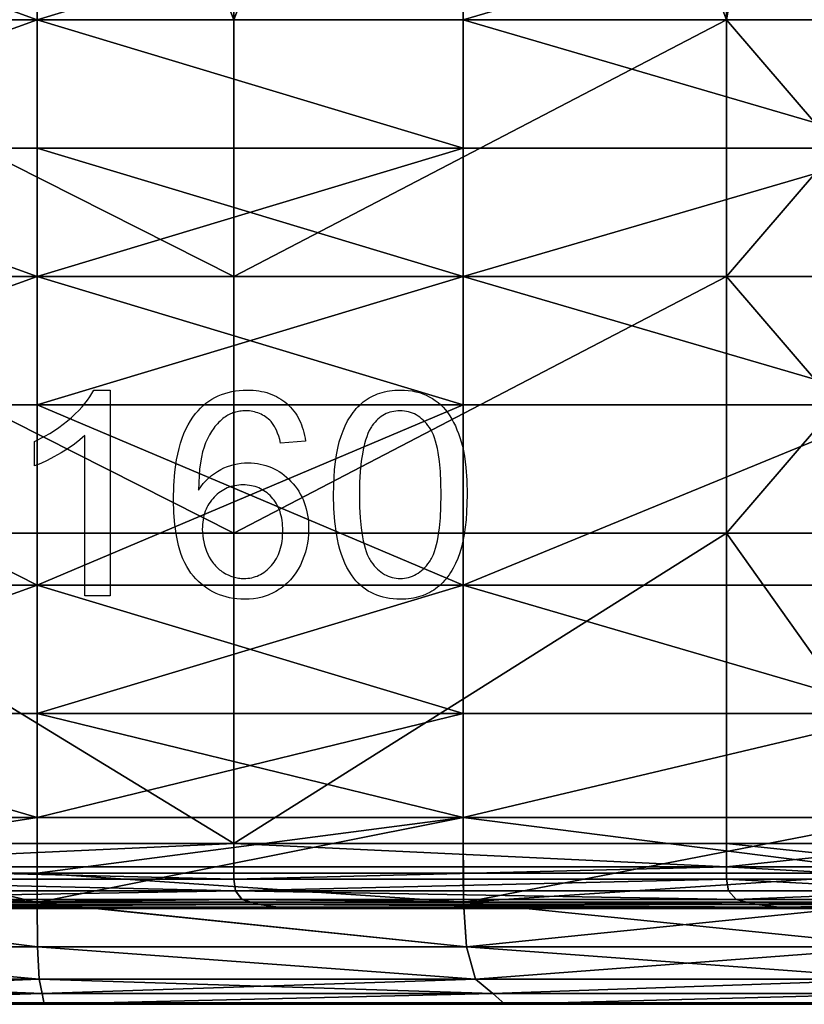
# Model space of a CAD drawing. Units: metres. Extents: x -96.6 to -94.4, y 6.33 to 7.31.
# Drawn here: x -94.84 to -94.64, y 6.33 to 6.58 of the extents above; entities that cross this region are included whole.
import ezdxf

# ---------------------------------------------------------------- set-up
doc = ezdxf.new("R2010")
doc.units = ezdxf.units.M
for name, color, linetype, true_color in [('Mobilier 2D', 7, 'Continuous', 0xb1581b), ('Mobilier 2D texte', 7, 'Continuous', 0xb11b58), ('Mobilier 3D', 7, 'Continuous', 0x876e08)]:
    doc.layers.add(name, color=color, linetype=linetype, true_color=true_color)

# ---------------------------------------------------------------- blocks, each defined once
blk = doc.blocks.new('DoNotDisturb Lit160 Mobilier3D')
at = {"layer": 'Mobilier 3D', "color": 214, "true_color": 0x911cb1}
mesh = blk.add_polyface(dxfattribs=at)
corners = [(-94.60138, 6.57987, 0.02838), (-94.60463, 6.57985, 0.02789), (-94.60463, 6.90469, 0.02789), (-94.60138, 6.90467, 0.02838), (-94.65985, 6.57985, 0.02789), (-94.78323, 6.57985, 0.02789), (-94.78323, 6.90469, 0.02789), (-94.65985, 6.90469, 0.02789), (-95.00947, 6.90469, 0.02789), (-94.91062, 6.90469, 0.02789), (-94.91062, 6.57985, 0.02789), (-94.59994, 6.90461, 0.02985), (-94.60138, 6.91139, 0.02925), (-94.59994, 6.57994, 0.02985), (-94.59994, 6.5157, 0.02985), (-94.60138, 6.51557, 0.02838), (-94.59994, 6.5157, 0.23393), (-94.59994, 6.57994, 0.23393), (-94.60138, 6.57987, 0.2365), (-94.60138, 6.51557, 0.23632), (-94.59994, 6.90461, 0.23393), (-94.60138, 6.90467, 0.23584), (-94.60138, 6.91139, 0.23481), (-94.60463, 6.51553, 0.02789), (-94.65985, 6.51553, 0.02789), (-94.78323, 6.51553, 0.02789), (-95.00947, 6.51553, 0.02789), (-95.00947, 6.57985, 0.02789), (-94.60463, 6.57985, 0.24031), (-94.60463, 6.51553, 0.23961), (-94.65985, 6.57985, 0.24474), (-94.65985, 6.90469, 0.2395), (-94.60463, 6.90469, 0.23769), (-94.78323, 6.57985, 0.24474), (-94.78323, 6.51553, 0.24334), (-94.91062, 6.57985, 0.24474), (-94.78323, 6.90469, 0.2395), (-94.91062, 6.90469, 0.2395), (-94.91062, 6.91142, 0.23727), (-95.00947, 6.90469, 0.2395), (-95.00947, 6.57985, 0.24474)]
mesh.append_faces([[corners[k] for k in face] for face in [(0, 1, 2), (2, 3, 0), (4, 5, 6), (6, 7, 4), (8, 9, 10), (11, 3, 12), (11, 13, 0), (0, 3, 11), (0, 13, 14), (14, 15, 0), (16, 17, 18), (18, 19, 16), (17, 20, 21), (21, 18, 17), (22, 21, 20), (12, 3, 2), (2, 1, 4), (4, 7, 2), (15, 23, 1), (1, 0, 15), (24, 4, 1), (6, 5, 10), (10, 9, 6), (10, 5, 25), (25, 5, 4), (26, 27, 10), (18, 28, 29), (29, 19, 18), (29, 28, 30), (31, 30, 28), (28, 32, 31), (32, 21, 22), (21, 32, 28), (28, 18, 21), (30, 33, 34), (34, 33, 35), (33, 36, 37), (37, 35, 33), (38, 37, 36), (31, 36, 33), (33, 30, 31), (37, 39, 40), (40, 35, 37)]], dxfattribs={"color": 214})
at = {"layer": 'Mobilier 3D', "color": 213, "true_color": 0xc458e1}
mesh = blk.add_polyface(dxfattribs=at)
corners = [(-94.83256, 6.64418, 0.23855), (-94.83256, 6.61202, 0.23855), (-94.72579, 6.61202, 0.23855), (-94.83256, 6.57985, 0.23855), (-94.92136, 6.61202, 0.23855), (-94.92136, 6.57985, 0.23855), (-94.92136, 6.64418, 0.23855), (-94.83256, 6.64418, 0.47175), (-94.83256, 6.67634, 0.47162), (-94.72579, 6.67634, 0.47162), (-94.83256, 6.7085, 0.47125), (-94.92136, 6.67634, 0.47162), (-94.92136, 6.64418, 0.47175), (-94.83256, 6.7085, 0.23855), (-94.83256, 6.67634, 0.23855), (-94.72579, 6.67634, 0.23855), (-94.83256, 6.54769, 0.23855), (-94.72579, 6.54769, 0.23855), (-94.72579, 6.51553, 0.23855), (-94.83256, 6.51553, 0.23855), (-94.92136, 6.67634, 0.23855), (-94.92136, 6.54769, 0.23855), (-94.92136, 6.51553, 0.23855), (-94.83256, 6.51553, 0.46975), (-94.83256, 6.54769, 0.47063), (-94.72579, 6.54769, 0.47063), (-94.83256, 6.57985, 0.47125), (-94.83256, 6.61202, 0.47162), (-94.72579, 6.61202, 0.47162), (-94.92136, 6.54769, 0.47063), (-94.92136, 6.57985, 0.47125), (-94.92136, 6.51553, 0.46975), (-94.92136, 6.61202, 0.47162), (-95.01016, 6.57985, 0.23855), (-95.01016, 6.51553, 0.23855), (-95.01016, 6.57985, 0.47125)]
mesh.append_faces([[corners[k] for k in face] for face in [(0, 1, 2), (2, 1, 3), (3, 1, 4), (4, 5, 3), (0, 6, 4), (4, 1, 0), (7, 8, 9), (9, 8, 10), (10, 8, 11), (7, 12, 11), (11, 8, 7), (13, 14, 15), (15, 14, 0), (3, 16, 17), (18, 17, 16), (16, 19, 18), (0, 14, 20), (20, 6, 0), (20, 14, 13), (19, 16, 21), (21, 22, 19), (3, 5, 21), (21, 16, 3), (23, 24, 25), (25, 24, 26), (26, 27, 28), (28, 27, 7), (26, 24, 29), (29, 30, 26), (23, 31, 29), (29, 24, 23), (7, 27, 32), (32, 12, 7), (26, 30, 32), (32, 27, 26), (33, 5, 4), (34, 22, 21), (21, 5, 33), (32, 30, 35)]], dxfattribs={"color": 213})
mesh = blk.add_polyface(dxfattribs=at)
corners = [(-94.60713, 6.57987, 0.23907), (-94.6033, 6.57994, 0.24064), (-94.6033, 6.61206, 0.24064), (-94.61579, 6.61202, 0.23855), (-94.61579, 6.57985, 0.23855), (-94.60713, 6.61203, 0.23907), (-94.72579, 6.61202, 0.23855), (-94.72579, 6.57985, 0.23855), (-94.83256, 6.57985, 0.23855), (-94.6033, 6.54782, 0.24064), (-94.60713, 6.54772, 0.23907), (-94.60713, 6.51557, 0.23907), (-94.6033, 6.5157, 0.24064), (-94.6033, 6.54782, 0.45965), (-94.6033, 6.5157, 0.45965), (-94.60713, 6.51557, 0.46222), (-94.60713, 6.54772, 0.46233), (-94.60713, 6.57987, 0.46241), (-94.6033, 6.57994, 0.45965), (-94.6033, 6.61206, 0.45965), (-94.72579, 6.54769, 0.23855), (-94.61579, 6.54769, 0.23855), (-94.72579, 6.51553, 0.23855), (-94.61579, 6.51553, 0.23855), (-94.61579, 6.54769, 0.46619), (-94.61579, 6.57985, 0.4665), (-94.61579, 6.51553, 0.46575), (-94.72579, 6.51553, 0.46975), (-94.72579, 6.54769, 0.47063), (-94.72579, 6.57985, 0.47125), (-94.61579, 6.61202, 0.46668), (-94.60713, 6.61203, 0.46246), (-94.72579, 6.61202, 0.47162), (-94.83256, 6.51553, 0.46975), (-94.83256, 6.57985, 0.47125)]
mesh.append_faces([[corners[k] for k in face] for face in [(0, 1, 2), (3, 4, 0), (0, 5, 3), (3, 6, 7), (7, 4, 3), (8, 7, 6), (9, 1, 0), (0, 10, 9), (9, 10, 11), (11, 12, 9), (13, 14, 15), (15, 16, 13), (13, 16, 17), (17, 18, 13), (19, 18, 17), (7, 20, 21), (21, 4, 7), (21, 20, 22), (22, 23, 21), (21, 23, 11), (11, 10, 21), (21, 10, 0), (0, 4, 21), (20, 7, 8), (24, 25, 17), (17, 16, 24), (24, 16, 15), (15, 26, 24), (27, 28, 24), (24, 26, 27), (24, 28, 29), (29, 25, 24), (30, 31, 17), (17, 25, 30), (29, 32, 30), (30, 25, 29), (28, 27, 33), (34, 29, 28), (32, 29, 34)]], dxfattribs={"color": 213})
at = {"layer": 'Mobilier 3D', "color": 214, "true_color": 0x911cb1}
mesh = blk.add_polyface(dxfattribs=at)
corners = [(-94.59994, 6.37356, 0.02985), (-94.60138, 6.37351, 0.02838), (-94.60138, 6.45127, 0.02838), (-94.59994, 6.45146, 0.02985), (-94.60138, 6.51557, 0.02838), (-94.59994, 6.5157, 0.02985), (-94.59994, 6.37356, 0.23393), (-94.59994, 6.45146, 0.23393), (-94.60138, 6.45127, 0.23603), (-94.60138, 6.37351, 0.23584), (-94.59994, 6.5157, 0.23393), (-94.60138, 6.51557, 0.23632), (-94.60463, 6.3735, 0.02789), (-94.60463, 6.45121, 0.02789), (-94.60463, 6.51553, 0.02789), (-94.65985, 6.45121, 0.02789), (-94.65985, 6.51553, 0.02789), (-94.60463, 6.57985, 0.02789), (-94.91062, 6.45121, 0.02789), (-94.78323, 6.45121, 0.02789), (-94.78323, 6.3735, 0.02789), (-94.91062, 6.51553, 0.02789), (-94.78323, 6.51553, 0.02789), (-94.91062, 6.57985, 0.02789), (-94.65985, 6.57985, 0.02789), (-95.00947, 6.45121, 0.02789), (-95.00947, 6.51553, 0.02789), (-94.60463, 6.45121, 0.23844), (-94.60463, 6.3735, 0.23769), (-94.65985, 6.45121, 0.24101), (-94.60463, 6.51553, 0.23961), (-94.65985, 6.51553, 0.24334), (-94.65985, 6.57985, 0.24474), (-94.78323, 6.45121, 0.24101), (-94.78323, 6.3735, 0.2395), (-94.91062, 6.45121, 0.24101), (-94.78323, 6.51553, 0.24334), (-94.91062, 6.51553, 0.24334), (-94.91062, 6.57985, 0.24474), (-95.00947, 6.45121, 0.24101), (-95.00947, 6.51553, 0.24334)]
mesh.append_faces([[corners[k] for k in face] for face in [(0, 1, 2), (2, 3, 0), (4, 5, 3), (3, 2, 4), (6, 7, 8), (8, 9, 6), (7, 10, 11), (11, 8, 7), (12, 13, 2), (2, 13, 14), (14, 4, 2), (15, 13, 12), (14, 13, 15), (15, 16, 14), (17, 14, 16), (18, 19, 20), (20, 19, 15), (21, 22, 19), (19, 18, 21), (19, 22, 16), (16, 15, 19), (22, 21, 23), (24, 16, 22), (21, 18, 25), (23, 21, 26), (8, 27, 28), (28, 27, 29), (11, 30, 27), (27, 8, 11), (31, 29, 27), (27, 30, 31), (32, 31, 30), (29, 33, 34), (34, 33, 35), (31, 36, 33), (33, 29, 31), (33, 36, 37), (37, 35, 33), (36, 31, 32), (38, 37, 36), (39, 35, 37), (40, 37, 38)]], dxfattribs={"color": 214})
at = {"layer": 'Mobilier 3D', "color": 213, "true_color": 0xc458e1}
mesh = blk.add_polyface(dxfattribs=at)
corners = [(-94.83076, 6.33323, 0.33531), (-94.92136, 6.33323, 0.33531), (-94.92136, 6.33323, 0.36498), (-94.83242, 6.34762, 0.44208), (-94.92136, 6.34762, 0.44208), (-94.92136, 6.35879, 0.45477), (-94.83255, 6.35879, 0.45477), (-94.92136, 6.36605, 0.45956), (-94.83256, 6.36605, 0.45956), (-94.83256, 6.38, 0.46324), (-94.92136, 6.38, 0.46324), (-94.83204, 6.33955, 0.42294), (-94.92136, 6.33955, 0.42294), (-94.83241, 6.34759, 0.2586), (-94.83255, 6.35877, 0.24659), (-94.92136, 6.35877, 0.24659), (-94.92136, 6.34759, 0.2586), (-94.83256, 6.37999, 0.23949), (-94.92136, 6.37999, 0.23949), (-94.83204, 6.33955, 0.27739), (-94.92136, 6.33955, 0.27739), (-94.83256, 6.40609, 0.23855), (-94.92136, 6.40609, 0.23855), (-94.83256, 6.43825, 0.23855), (-94.92136, 6.43825, 0.23855), (-94.83256, 6.48337, 0.23855), (-94.92136, 6.48337, 0.23855), (-94.83256, 6.51553, 0.23855), (-94.92136, 6.51553, 0.23855), (-94.83256, 6.43825, 0.46725), (-94.83256, 6.40609, 0.46563), (-94.92136, 6.40609, 0.46563), (-94.92136, 6.43825, 0.46725), (-94.83256, 6.51553, 0.46975), (-94.83256, 6.48337, 0.46863), (-94.92136, 6.48337, 0.46863), (-94.92136, 6.51553, 0.46975), (-94.83128, 6.33595, 0.39466), (-94.92136, 6.33595, 0.39466), (-94.83076, 6.33323, 0.36498), (-94.92136, 6.33595, 0.30563), (-94.83128, 6.33595, 0.30563), (-95.01016, 6.43825, 0.23855), (-95.01016, 6.51553, 0.23855), (-95.01016, 6.51553, 0.46975)]
mesh.append_faces([[corners[k] for k in face] for face in [(0, 1, 2), (3, 4, 5), (5, 6, 3), (6, 5, 7), (7, 8, 6), (9, 8, 7), (7, 10, 9), (11, 12, 4), (4, 3, 11), (13, 14, 15), (15, 16, 13), (14, 17, 18), (18, 15, 14), (19, 13, 16), (16, 20, 19), (17, 21, 22), (22, 18, 17), (23, 24, 22), (22, 21, 23), (23, 25, 26), (26, 24, 23), (27, 28, 26), (26, 25, 27), (29, 30, 31), (31, 32, 29), (9, 10, 31), (31, 30, 9), (33, 34, 35), (35, 36, 33), (29, 32, 35), (35, 34, 29), (37, 38, 12), (12, 11, 37), (39, 2, 38), (19, 20, 40), (41, 40, 1), (42, 24, 26), (26, 28, 43), (44, 36, 35)]], dxfattribs={"color": 213})
mesh = blk.add_polyface(dxfattribs=at)
corners = [(-94.92136, 6.33323, 0.36498), (-94.83076, 6.33323, 0.36498), (-94.83076, 6.33323, 0.33531), (-94.71539, 6.33323, 0.33531), (-94.83255, 6.35877, 0.24659), (-94.83241, 6.34759, 0.2586), (-94.72493, 6.3476, 0.2586), (-94.72569, 6.35877, 0.24659), (-94.83255, 6.35879, 0.45477), (-94.7257, 6.35879, 0.45477), (-94.72495, 6.34762, 0.44208), (-94.83242, 6.34762, 0.44208), (-94.72579, 6.37999, 0.23949), (-94.83256, 6.37999, 0.23949), (-94.83256, 6.36605, 0.45956), (-94.72579, 6.36605, 0.45956), (-94.72579, 6.38, 0.46324), (-94.83256, 6.38, 0.46324), (-94.83204, 6.33955, 0.27739), (-94.72274, 6.33955, 0.27739), (-94.72275, 6.33955, 0.42294), (-94.83204, 6.33955, 0.42294), (-94.72579, 6.43825, 0.23855), (-94.83256, 6.43825, 0.23855), (-94.83256, 6.40609, 0.23855), (-94.72579, 6.40609, 0.23855), (-94.72579, 6.51553, 0.23855), (-94.83256, 6.51553, 0.23855), (-94.83256, 6.48337, 0.23855), (-94.72579, 6.48337, 0.23855), (-94.83256, 6.40609, 0.46563), (-94.72579, 6.40609, 0.46563), (-94.83256, 6.43825, 0.46725), (-94.72579, 6.43825, 0.46725), (-94.83256, 6.48337, 0.46863), (-94.72579, 6.48337, 0.46863), (-94.83256, 6.51553, 0.46975), (-94.72579, 6.51553, 0.46975), (-94.92136, 6.33595, 0.39466), (-94.83128, 6.33595, 0.39466), (-94.92136, 6.33595, 0.30563), (-94.83128, 6.33595, 0.30563), (-94.92136, 6.33323, 0.33531), (-94.71838, 6.33595, 0.30563), (-94.71838, 6.33595, 0.39466)]
mesh.append_faces([[corners[k] for k in face] for face in [(0, 1, 2), (3, 2, 1), (4, 5, 6), (6, 7, 4), (8, 9, 10), (10, 11, 8), (4, 7, 12), (12, 13, 4), (9, 8, 14), (14, 15, 9), (16, 15, 14), (14, 17, 16), (5, 18, 19), (19, 6, 5), (11, 10, 20), (20, 21, 11), (22, 23, 24), (24, 25, 22), (25, 24, 13), (13, 12, 25), (26, 27, 28), (28, 29, 26), (22, 29, 28), (28, 23, 22), (16, 17, 30), (30, 31, 16), (31, 30, 32), (32, 33, 31), (32, 34, 35), (35, 33, 32), (35, 34, 36), (36, 37, 35), (38, 39, 1), (40, 41, 18), (42, 2, 41), (19, 18, 41), (43, 41, 2), (44, 39, 21), (1, 39, 44)]], dxfattribs={"color": 213})
mesh = blk.add_polyface(dxfattribs=at)
corners = [(-94.6033, 6.48358, 0.24064), (-94.6033, 6.5157, 0.24064), (-94.60713, 6.51557, 0.23907), (-94.60713, 6.48342, 0.23907), (-94.60713, 6.43831, 0.23907), (-94.6033, 6.4385, 0.24064), (-94.6033, 6.48358, 0.45965), (-94.6033, 6.4385, 0.45965), (-94.60713, 6.43831, 0.46191), (-94.60713, 6.48342, 0.46208), (-94.60713, 6.51557, 0.46222), (-94.6033, 6.5157, 0.45965), (-94.72579, 6.51553, 0.23855), (-94.72579, 6.48337, 0.23855), (-94.61579, 6.48337, 0.23855), (-94.61579, 6.51553, 0.23855), (-94.72579, 6.43825, 0.23855), (-94.61579, 6.43825, 0.23855), (-94.61579, 6.48337, 0.46519), (-94.61579, 6.51553, 0.46575), (-94.61579, 6.43825, 0.4645), (-94.72579, 6.43825, 0.46725), (-94.72579, 6.48337, 0.46863), (-94.72579, 6.51553, 0.46975), (-94.60411, 6.5157, 0.24102), (-94.60411, 6.48358, 0.24102), (-94.60424, 6.48358, 0.24064), (-94.60424, 6.5157, 0.24064), (-94.60411, 6.48358, 0.24026), (-94.60411, 6.5157, 0.24026), (-94.60411, 6.4385, 0.24102), (-94.60424, 6.4385, 0.24064), (-94.60411, 6.4385, 0.24026), (-94.60412, 6.4064, 0.45927), (-94.60411, 6.4385, 0.45927), (-94.60424, 6.4385, 0.45965), (-94.60411, 6.48358, 0.45927), (-94.60424, 6.48358, 0.45965), (-94.60411, 6.48358, 0.46003), (-94.60411, 6.4385, 0.46003), (-94.60424, 6.5157, 0.45965), (-94.60411, 6.5157, 0.46003)]
mesh.append_faces([[corners[k] for k in face] for face in [(0, 1, 2), (2, 3, 0), (0, 3, 4), (4, 5, 0), (6, 7, 8), (8, 9, 6), (6, 9, 10), (10, 11, 6), (12, 13, 14), (14, 15, 12), (14, 13, 16), (16, 17, 14), (14, 17, 4), (4, 3, 14), (14, 3, 2), (2, 15, 14), (18, 19, 10), (10, 9, 18), (18, 9, 8), (8, 20, 18), (21, 22, 18), (18, 20, 21), (18, 22, 23), (23, 19, 18), (24, 25, 26), (26, 27, 24), (27, 26, 28), (28, 29, 27), (25, 30, 31), (31, 26, 25), (26, 31, 32), (32, 28, 26), (33, 34, 35), (34, 36, 37), (37, 35, 34), (35, 37, 38), (38, 39, 35), (40, 37, 36), (41, 38, 37)]], dxfattribs={"color": 213})
at = {"layer": 'Mobilier 3D', "color": 214, "true_color": 0x911cb1}
mesh = blk.add_polyface(dxfattribs=at)
corners = [(-94.90351, 6.35757, 0.15954), (-95.00414, 6.35757, 0.15954), (-95.00322, 6.35722, 0.13189), (-94.90229, 6.35722, 0.13189), (-95.00414, 6.35757, 0.10423), (-94.90351, 6.35757, 0.10423), (-94.90932, 6.35949, 0.05429), (-94.91035, 6.36164, 0.04037), (-94.7828, 6.36164, 0.04037), (-94.91062, 6.3646, 0.0314), (-95.00849, 6.35949, 0.05429), (-95.00926, 6.36164, 0.04037), (-95.00947, 6.3646, 0.0314), (-94.91062, 6.3646, 0.23384), (-94.91036, 6.36164, 0.22404), (-94.78282, 6.36164, 0.22404), (-94.90933, 6.35949, 0.20964), (-95.00947, 6.3646, 0.23384), (-95.00927, 6.36164, 0.22404), (-95.0085, 6.35949, 0.20964), (-94.78322, 6.3646, 0.0314), (-94.91062, 6.3677, 0.02877), (-95.00947, 6.3677, 0.02877), (-94.91062, 6.3677, 0.23727), (-94.78323, 6.3646, 0.23384), (-94.90665, 6.35823, 0.07658), (-94.7812, 6.35949, 0.05429), (-95.00649, 6.35823, 0.07658), (-94.78121, 6.35949, 0.20964), (-94.90665, 6.35823, 0.18719), (-95.00649, 6.35823, 0.18719), (-94.78323, 6.3735, 0.02789), (-94.91062, 6.3735, 0.02789), (-94.91062, 6.45121, 0.02789), (-95.00947, 6.3735, 0.02789), (-94.78323, 6.3735, 0.2395), (-94.91062, 6.3735, 0.2395), (-94.91062, 6.45121, 0.24101), (-95.00947, 6.3735, 0.2395), (-94.77703, 6.35823, 0.07658), (-94.77703, 6.35823, 0.18719)]
mesh.append_faces([[corners[k] for k in face] for face in [(0, 1, 2), (2, 3, 0), (2, 4, 5), (5, 3, 2), (6, 7, 8), (8, 7, 9), (6, 10, 11), (11, 7, 6), (11, 12, 9), (9, 7, 11), (13, 14, 15), (15, 14, 16), (13, 17, 18), (18, 14, 13), (18, 19, 16), (16, 14, 18), (20, 9, 21), (12, 22, 21), (21, 9, 12), (23, 13, 24), (17, 13, 23), (25, 6, 26), (25, 27, 10), (10, 6, 25), (28, 16, 29), (19, 30, 29), (29, 16, 19), (31, 32, 33), (21, 32, 31), (34, 32, 21), (21, 22, 34), (33, 32, 34), (35, 36, 23), (37, 36, 35), (38, 36, 37), (23, 36, 38), (5, 25, 39), (40, 29, 0), (5, 4, 27), (27, 25, 5), (30, 1, 0), (0, 29, 30)]], dxfattribs={"color": 214})
mesh = blk.add_polyface(dxfattribs=at)
corners = [(-94.64654, 6.35757, 0.15954), (-94.77214, 6.35757, 0.15954), (-94.77023, 6.35722, 0.13189), (-94.77214, 6.35757, 0.10423), (-94.64654, 6.35757, 0.10423), (-94.90351, 6.35757, 0.10423), (-94.90229, 6.35722, 0.13189), (-94.90351, 6.35757, 0.15954), (-94.7828, 6.36164, 0.04037), (-94.7812, 6.35949, 0.05429), (-94.90932, 6.35949, 0.05429), (-94.65741, 6.35949, 0.05429), (-94.65933, 6.36164, 0.04037), (-94.78322, 6.3646, 0.0314), (-94.65984, 6.3646, 0.0314), (-94.91062, 6.3646, 0.0314), (-94.78282, 6.36164, 0.22404), (-94.78323, 6.3646, 0.23384), (-94.91062, 6.3646, 0.23384), (-94.65985, 6.3646, 0.23384), (-94.65936, 6.36164, 0.22404), (-94.78121, 6.35949, 0.20964), (-94.65743, 6.35949, 0.20964), (-94.90933, 6.35949, 0.20964), (-94.78323, 6.3677, 0.02877), (-94.65984, 6.3677, 0.02877), (-94.91062, 6.3677, 0.02877), (-94.78323, 6.3677, 0.23727), (-94.91062, 6.3677, 0.23727), (-94.65985, 6.3677, 0.23727), (-94.77703, 6.35823, 0.07658), (-94.90665, 6.35823, 0.07658), (-94.65241, 6.35824, 0.07658), (-94.77703, 6.35823, 0.18719), (-94.65241, 6.35824, 0.18719), (-94.90665, 6.35823, 0.18719), (-94.78323, 6.3735, 0.02789), (-94.65985, 6.3735, 0.02789), (-94.65985, 6.45121, 0.02789), (-94.78323, 6.3735, 0.2395), (-94.65985, 6.3735, 0.2395), (-94.65985, 6.45121, 0.24101)]
mesh.append_faces([[corners[k] for k in face] for face in [(0, 1, 2), (2, 3, 4), (5, 3, 2), (2, 6, 5), (2, 1, 7), (7, 6, 2), (8, 9, 10), (11, 9, 8), (8, 12, 11), (8, 13, 14), (14, 12, 8), (15, 13, 8), (16, 17, 18), (19, 17, 16), (16, 20, 19), (16, 21, 22), (22, 20, 16), (23, 21, 16), (13, 24, 25), (25, 14, 13), (26, 24, 13), (17, 27, 28), (17, 19, 29), (29, 27, 17), (9, 30, 31), (32, 30, 9), (9, 11, 32), (21, 33, 34), (34, 22, 21), (35, 33, 21), (36, 24, 26), (36, 37, 25), (25, 24, 36), (38, 37, 36), (39, 40, 41), (39, 27, 29), (29, 40, 39), (28, 27, 39), (4, 3, 30), (30, 3, 5), (7, 1, 33), (33, 1, 0), (0, 34, 33)]], dxfattribs={"color": 214})
mesh = blk.add_polyface(dxfattribs=at)
corners = [(-94.60366, 6.35722, 0.13189), (-94.64425, 6.35722, 0.13189), (-94.64654, 6.35757, 0.10423), (-94.6038, 6.35757, 0.10423), (-94.6038, 6.35757, 0.15954), (-94.64654, 6.35757, 0.15954), (-94.77023, 6.35722, 0.13189), (-94.60121, 6.35958, 0.05447), (-94.60448, 6.35949, 0.05429), (-94.60459, 6.36164, 0.04037), (-94.60462, 6.3646, 0.0314), (-94.60138, 6.36463, 0.03184), (-94.65933, 6.36164, 0.04037), (-94.65984, 6.3646, 0.0314), (-94.65741, 6.35949, 0.05429), (-94.60138, 6.36463, 0.23211), (-94.60463, 6.3646, 0.23311), (-94.60459, 6.36164, 0.22372), (-94.60448, 6.35949, 0.20956), (-94.60122, 6.35958, 0.20932), (-94.65936, 6.36164, 0.22404), (-94.65743, 6.35949, 0.20964), (-94.65985, 6.3646, 0.23384), (-94.60463, 6.3677, 0.02877), (-94.60138, 6.36772, 0.02925), (-94.65984, 6.3677, 0.02877), (-94.60138, 6.36772, 0.23481), (-94.60463, 6.3677, 0.23614), (-94.65985, 6.3677, 0.23727), (-94.60089, 6.35834, 0.07666), (-94.60417, 6.35824, 0.07658), (-94.65241, 6.35824, 0.07658), (-94.65241, 6.35824, 0.18719), (-94.60417, 6.35824, 0.18719), (-94.60463, 6.3735, 0.02789), (-94.65985, 6.3735, 0.02789), (-94.65985, 6.45121, 0.02789), (-94.60463, 6.3735, 0.23769), (-94.65985, 6.3735, 0.2395), (-94.65985, 6.45121, 0.24101), (-94.77703, 6.35823, 0.07658)]
mesh.append_faces([[corners[k] for k in face] for face in [(0, 1, 2), (2, 3, 0), (0, 4, 5), (5, 1, 0), (6, 1, 5), (2, 1, 6), (7, 8, 9), (9, 10, 11), (9, 12, 13), (13, 10, 9), (9, 8, 14), (14, 12, 9), (15, 16, 17), (17, 18, 19), (17, 20, 21), (21, 18, 17), (17, 16, 22), (22, 20, 17), (10, 23, 24), (25, 23, 10), (10, 13, 25), (26, 27, 16), (16, 27, 28), (28, 22, 16), (29, 30, 8), (8, 30, 31), (31, 14, 8), (18, 21, 32), (32, 33, 18), (24, 23, 34), (34, 35, 36), (34, 23, 25), (25, 35, 34), (37, 27, 26), (38, 28, 27), (27, 37, 38), (39, 38, 37), (30, 3, 2), (2, 31, 30), (5, 4, 33), (33, 32, 5), (40, 31, 2)]], dxfattribs={"color": 214})
at = {"layer": 'Mobilier 3D', "color": 213, "true_color": 0xc458e1}
mesh = blk.add_polyface(dxfattribs=at)
corners = [(-94.6033, 6.40639, 0.24064), (-94.6033, 6.4385, 0.24064), (-94.60713, 6.43831, 0.23907), (-94.60713, 6.40616, 0.23907), (-94.60713, 6.3801, 0.24), (-94.6033, 6.38041, 0.24153), (-94.6033, 6.40639, 0.45965), (-94.6033, 6.38041, 0.45876), (-94.60713, 6.3801, 0.4606), (-94.60713, 6.40616, 0.46171), (-94.60713, 6.43831, 0.46191), (-94.6033, 6.4385, 0.45965), (-94.72579, 6.43825, 0.23855), (-94.72579, 6.40609, 0.23855), (-94.61579, 6.40609, 0.23855), (-94.61579, 6.43825, 0.23855), (-94.72579, 6.37999, 0.23949), (-94.61579, 6.37999, 0.23949), (-94.61579, 6.40609, 0.46369), (-94.61579, 6.43825, 0.4645), (-94.61579, 6.38, 0.46202), (-94.72579, 6.38, 0.46324), (-94.72579, 6.40609, 0.46563), (-94.72579, 6.43825, 0.46725), (-94.60411, 6.4385, 0.24102), (-94.60412, 6.4064, 0.24102), (-94.60424, 6.40639, 0.24064), (-94.60424, 6.4385, 0.24064), (-94.60412, 6.40639, 0.24026), (-94.60411, 6.4385, 0.24026), (-94.60411, 6.38045, 0.24192), (-94.60424, 6.38041, 0.24153), (-94.60411, 6.38037, 0.24115), (-94.60411, 6.38045, 0.45838), (-94.60412, 6.4064, 0.45927), (-94.60424, 6.40639, 0.45965), (-94.60424, 6.38041, 0.45876), (-94.60412, 6.40639, 0.46003), (-94.60411, 6.38037, 0.45914), (-94.60424, 6.4385, 0.45965), (-94.60411, 6.4385, 0.46003)]
mesh.append_faces([[corners[k] for k in face] for face in [(0, 1, 2), (2, 3, 0), (0, 3, 4), (4, 5, 0), (6, 7, 8), (8, 9, 6), (6, 9, 10), (10, 11, 6), (12, 13, 14), (14, 15, 12), (14, 13, 16), (16, 17, 14), (14, 17, 4), (4, 3, 14), (14, 3, 2), (2, 15, 14), (18, 19, 10), (10, 9, 18), (18, 9, 8), (8, 20, 18), (21, 22, 18), (18, 20, 21), (18, 22, 23), (23, 19, 18), (24, 25, 26), (26, 27, 24), (27, 26, 28), (28, 29, 27), (25, 30, 31), (31, 26, 25), (26, 31, 32), (32, 28, 26), (33, 34, 35), (35, 36, 33), (36, 35, 37), (37, 38, 36), (39, 35, 34), (35, 39, 40), (40, 37, 35)]], dxfattribs={"color": 213})
mesh = blk.add_polyface(dxfattribs=at)
corners = [(-94.71539, 6.33323, 0.36498), (-94.61332, 6.33323, 0.36498), (-94.61332, 6.33323, 0.33531), (-94.71539, 6.33323, 0.33531), (-94.83076, 6.33323, 0.36498), (-94.61576, 6.35877, 0.24659), (-94.72569, 6.35877, 0.24659), (-94.72493, 6.3476, 0.2586), (-94.61558, 6.3476, 0.2586), (-94.6069, 6.34794, 0.25888), (-94.61558, 6.34761, 0.44189), (-94.72495, 6.34762, 0.44208), (-94.7257, 6.35879, 0.45477), (-94.61576, 6.35878, 0.45423), (-94.6071, 6.359, 0.45341), (-94.61579, 6.37999, 0.23949), (-94.72579, 6.37999, 0.23949), (-94.6071, 6.359, 0.24701), (-94.61579, 6.36605, 0.45877), (-94.72579, 6.36605, 0.45956), (-94.72579, 6.38, 0.46324), (-94.61579, 6.38, 0.46202), (-94.60713, 6.3801, 0.4606), (-94.72274, 6.33955, 0.27739), (-94.61506, 6.33955, 0.27739), (-94.60635, 6.33999, 0.27751), (-94.61506, 6.33955, 0.42292), (-94.72275, 6.33955, 0.42294), (-94.6069, 6.34794, 0.44146), (-94.61403, 6.33595, 0.30563), (-94.60525, 6.33641, 0.30569), (-94.71838, 6.33595, 0.30563), (-94.60448, 6.33369, 0.33533), (-94.71838, 6.33595, 0.39466), (-94.61403, 6.33595, 0.39466), (-94.60525, 6.33641, 0.3946), (-94.83128, 6.33595, 0.30563), (-94.83076, 6.33323, 0.33531), (-94.83204, 6.33955, 0.42294)]
mesh.append_faces([[corners[k] for k in face] for face in [(0, 1, 2), (2, 3, 0), (4, 0, 3), (5, 6, 7), (7, 8, 5), (5, 8, 9), (10, 11, 12), (12, 13, 10), (10, 13, 14), (15, 16, 6), (6, 5, 15), (15, 5, 17), (18, 19, 20), (20, 21, 18), (18, 21, 22), (14, 13, 18), (12, 19, 18), (18, 13, 12), (8, 7, 23), (23, 24, 8), (8, 24, 25), (26, 27, 11), (11, 10, 26), (26, 10, 28), (24, 29, 30), (31, 29, 24), (24, 23, 31), (29, 2, 32), (3, 2, 29), (29, 31, 3), (33, 27, 26), (26, 34, 33), (35, 34, 26), (0, 33, 34), (34, 1, 0), (36, 31, 23), (37, 3, 31), (38, 27, 33), (33, 0, 4)]], dxfattribs={"color": 213})
blk = doc.blocks.new('DoNotDisturb Lit160 Mobilier2D')
at = {"layer": 'Mobilier 2D', "color": 46, "true_color": 0x876e08}
blk.add_lwpolyline([(-94.60377, 6.33361), (-95.46008, 6.33361)], dxfattribs=at)
blk = doc.blocks.new('DoNotDisturb Lit160 Texte2D')
at = {"layer": 'Mobilier 2D texte', "color": 221, "true_color": 0xe59ad7}
for points in [[(-94.81427, 6.43557), (-94.82059, 6.43557), (-94.82059, 6.47572), (-94.82118, 6.47517), (-94.82181, 6.47463), (-94.82321, 6.47355), (-94.82479, 6.47246), (-94.82654, 6.47138), (-94.82833, 6.47036), (-94.83003, 6.46948), (-94.83164, 6.46873), (-94.83315, 6.46812), (-94.83315, 6.47421), (-94.8306, 6.47552), (-94.82938, 6.47622), (-94.82821, 6.47696), (-94.82708, 6.47773), (-94.82599, 6.47853), (-94.82494, 6.47937), (-94.82393, 6.48023), (-94.82298, 6.48111), (-94.8221, 6.48199), (-94.82129, 6.48285), (-94.82056, 6.48371), (-94.8199, 6.48457), (-94.81931, 6.48542), (-94.81879, 6.48626), (-94.81834, 6.48709), (-94.81427, 6.48709)], [(-94.76531, 6.47429), (-94.77155, 6.47381), (-94.77177, 6.47471), (-94.77202, 6.47554), (-94.77228, 6.47631), (-94.77257, 6.47701), (-94.77288, 6.47765), (-94.77304, 6.47795), (-94.77321, 6.47823), (-94.77339, 6.4785), (-94.77357, 6.47875), (-94.77375, 6.47898), (-94.77394, 6.4792), (-94.77427, 6.47952), (-94.77461, 6.47983), (-94.77495, 6.48011), (-94.7753, 6.48038), (-94.77567, 6.48062), (-94.77604, 6.48084), (-94.77642, 6.48104), (-94.77681, 6.48122), (-94.77721, 6.48138), (-94.77762, 6.48151), (-94.77804, 6.48163), (-94.77847, 6.48172), (-94.77891, 6.4818), (-94.77936, 6.48185), (-94.77982, 6.48188), (-94.78028, 6.48189), (-94.78066, 6.48189), (-94.78103, 6.48187), (-94.78139, 6.48183), (-94.78175, 6.48179), (-94.78211, 6.48173), (-94.78245, 6.48166), (-94.7828, 6.48157), (-94.78313, 6.48147), (-94.78347, 6.48136), (-94.78379, 6.48124), (-94.78411, 6.4811), (-94.78443, 6.48095), (-94.78474, 6.48079), (-94.78504, 6.48061), (-94.78534, 6.48042), (-94.78564, 6.48021), (-94.786, 6.47994), (-94.78636, 6.47964), (-94.7867, 6.47933), (-94.78704, 6.47901), (-94.78736, 6.47867), (-94.78768, 6.47831), (-94.78799, 6.47794), (-94.78828, 6.47755), (-94.78885, 6.47673), (-94.78938, 6.47584), (-94.78986, 6.4749), (-94.79032, 6.47389), (-94.79052, 6.47335), (-94.79072, 6.47279), (-94.79107, 6.47159), (-94.79138, 6.47027), (-94.79163, 6.46884), (-94.79182, 6.46731), (-94.79197, 6.46566), (-94.79211, 6.46203), (-94.79153, 6.46287), (-94.79091, 6.46365), (-94.79026, 6.46438), (-94.78958, 6.46505), (-94.78887, 6.46566), (-94.78813, 6.46622), (-94.78735, 6.46673), (-94.78655, 6.46717), (-94.78572, 6.46757), (-94.78488, 6.46791), (-94.78404, 6.4682), (-94.78318, 6.46843), (-94.78231, 6.46862), (-94.78144, 6.46875), (-94.78055, 6.46883), (-94.77966, 6.46885), (-94.77888, 6.46883), (-94.77811, 6.46878), (-94.77736, 6.46869), (-94.77663, 6.46856), (-94.7759, 6.4684), (-94.7752, 6.4682), (-94.77451, 6.46796), (-94.77383, 6.46769), (-94.77317, 6.46739), (-94.77252, 6.46704), (-94.77188, 6.46666), (-94.77126, 6.46624), (-94.77066, 6.46579), (-94.77007, 6.4653), (-94.7695, 6.46478), (-94.76894, 6.46421), (-94.7684, 6.46362), (-94.7679, 6.46301), (-94.76743, 6.46238), (-94.767, 6.46173), (-94.7666, 6.46105), (-94.76624, 6.46036), (-94.76591, 6.45964), (-94.76562, 6.4589), (-94.76536, 6.45814), (-94.76513, 6.45736), (-94.76494, 6.45656), (-94.76479, 6.45573), (-94.76467, 6.45489), (-94.76458, 6.45402), (-94.76453, 6.45314), (-94.76451, 6.45223), (-94.76454, 6.45103), (-94.76464, 6.44986), (-94.7648, 6.4487), (-94.76503, 6.44757), (-94.76532, 6.44646), (-94.76568, 6.44537), (-94.7661, 6.4443), (-94.76659, 6.44325), (-94.76713, 6.44224), (-94.76773, 6.4413), (-94.76837, 6.44041), (-94.76871, 6.43999), (-94.76906, 6.43959), (-94.76942, 6.4392), (-94.7698, 6.43882), (-94.77019, 6.43847), (-94.77059, 6.43812), (-94.771, 6.43779), (-94.77142, 6.43748), (-94.77186, 6.43718), (-94.77231, 6.4369), (-94.77276, 6.43663), (-94.77323, 6.43638), (-94.7737, 6.43615), (-94.77418, 6.43593), (-94.77467, 6.43573), (-94.77517, 6.43555), (-94.77567, 6.43539), (-94.77619, 6.43524), (-94.77723, 6.435), (-94.77831, 6.43483), (-94.77942, 6.43473), (-94.78056, 6.43469), (-94.78153, 6.43472), (-94.78248, 6.43478), (-94.7834, 6.4349), (-94.78431, 6.43505), (-94.78519, 6.43526), (-94.78605, 6.43551), (-94.78688, 6.4358), (-94.7877, 6.43614), (-94.78849, 6.43653), (-94.78925, 6.43696), (-94.79, 6.43743), (-94.79072, 6.43795), (-94.79142, 6.43852), (-94.7921, 6.43913), (-94.79275, 6.43978), (-94.79339, 6.44049), (-94.79399, 6.44124), (-94.79455, 6.44205), (-94.79507, 6.44292), (-94.79556, 6.44385), (-94.796, 6.44484), (-94.79641, 6.44589), (-94.79678, 6.44699), (-94.79711, 6.44816), (-94.7974, 6.44938), (-94.79765, 6.45066), (-94.79804, 6.4534), (-94.79827, 6.45637), (-94.79835, 6.45958), (-94.79826, 6.46317), (-94.79801, 6.46651), (-94.79758, 6.4696), (-94.7973, 6.47104), (-94.79697, 6.47243), (-94.79661, 6.47375), (-94.7962, 6.475), (-94.79575, 6.4762), (-94.79525, 6.47733), (-94.79472, 6.47839), (-94.79413, 6.4794), (-94.79351, 6.48034), (-94.79284, 6.48121), (-94.79223, 6.48192), (-94.79159, 6.48259), (-94.79092, 6.48321), (-94.79023, 6.48378), (-94.78952, 6.48431), (-94.78877, 6.4848), (-94.788, 6.48523), (-94.78721, 6.48562), (-94.78638, 6.48597), (-94.78554, 6.48627), (-94.78466, 6.48652), (-94.78376, 6.48672), (-94.78284, 6.48689), (-94.78188, 6.487), (-94.78091, 6.48707), (-94.7799, 6.48709), (-94.77915, 6.48708), (-94.77842, 6.48704), (-94.7777, 6.48697), (-94.777, 6.48688), (-94.77632, 6.48676), (-94.77566, 6.48661), (-94.77501, 6.48644), (-94.77438, 6.48624), (-94.77377, 6.48602), (-94.77317, 6.48576), (-94.77259, 6.48548), (-94.77203, 6.48518), (-94.77149, 6.48485), (-94.77096, 6.48449), (-94.77045, 6.4841), (-94.76996, 6.48369), (-94.76948, 6.48326), (-94.76904, 6.4828), (-94.76861, 6.48232), (-94.76821, 6.48183), (-94.76784, 6.48131), (-94.76749, 6.48077), (-94.76716, 6.48022), (-94.76686, 6.47964), (-94.76658, 6.47904), (-94.76633, 6.47842), (-94.7661, 6.47779), (-94.76589, 6.47713), (-94.76571, 6.47645), (-94.76555, 6.47575), (-94.76542, 6.47503)], [(-94.75827, 6.46087), (-94.75815, 6.4652), (-94.75801, 6.4672), (-94.7578, 6.46909), (-94.75754, 6.47087), (-94.75722, 6.47254), (-94.75684, 6.4741), (-94.7564, 6.47554), (-94.7559, 6.4769), (-94.75535, 6.47817), (-94.75474, 6.47936), (-94.75441, 6.47992), (-94.75407, 6.48047), (-94.75372, 6.48099), (-94.75335, 6.4815), (-94.75297, 6.48198), (-94.75257, 6.48245), (-94.75216, 6.48289), (-94.75173, 6.48331), (-94.75129, 6.48372), (-94.75084, 6.4841), (-94.75037, 6.48446), (-94.74988, 6.4848), (-94.74939, 6.48512), (-94.74887, 6.48541), (-94.74834, 6.48568), (-94.7478, 6.48592), (-94.74724, 6.48615), (-94.74667, 6.48634), (-94.74608, 6.48652), (-94.74548, 6.48667), (-94.74486, 6.4868), (-94.74423, 6.48691), (-94.74358, 6.48699), (-94.74292, 6.48705), (-94.74224, 6.48708), (-94.74155, 6.48709), (-94.74053, 6.48707), (-94.73955, 6.48699), (-94.73859, 6.48686), (-94.73767, 6.48668), (-94.73678, 6.48644), (-94.73592, 6.48616), (-94.73509, 6.48582), (-94.73429, 6.48543), (-94.73352, 6.48499), (-94.73279, 6.48451), (-94.7321, 6.48398), (-94.73144, 6.4834), (-94.73081, 6.48278), (-94.73022, 6.48211), (-94.72967, 6.48139), (-94.72915, 6.48063), (-94.72866, 6.47983), (-94.7282, 6.47898), (-94.72776, 6.47809), (-94.72735, 6.47716), (-94.72697, 6.47618), (-94.72662, 6.47517), (-94.72598, 6.473), (-94.72571, 6.47183), (-94.72548, 6.47056), (-94.72512, 6.46772), (-94.7249, 6.46449), (-94.72483, 6.46087), (-94.72495, 6.45658), (-94.72509, 6.45459), (-94.72529, 6.45271), (-94.72555, 6.45094), (-94.72587, 6.44928), (-94.72625, 6.44772), (-94.72668, 6.44628), (-94.72718, 6.44492), (-94.72773, 6.44365), (-94.72833, 6.44246), (-94.72866, 6.44189), (-94.729, 6.44135), (-94.72935, 6.44082), (-94.72972, 6.44032), (-94.7301, 6.43983), (-94.7305, 6.43936), (-94.73091, 6.43892), (-94.73133, 6.43849), (-94.73177, 6.43809), (-94.73223, 6.4377), (-94.7327, 6.43734), (-94.73318, 6.437), (-94.73368, 6.43668), (-94.73419, 6.43638), (-94.73472, 6.43611), (-94.73527, 6.43587), (-94.73583, 6.43564), (-94.7364, 6.43544), (-94.73699, 6.43527), (-94.7376, 6.43512), (-94.73822, 6.43499), (-94.73886, 6.43488), (-94.73951, 6.4348), (-94.74017, 6.43474), (-94.74085, 6.4347), (-94.74155, 6.43469), (-94.74246, 6.43471), (-94.74335, 6.43477), (-94.74422, 6.43488), (-94.74506, 6.43502), (-94.74587, 6.43521), (-94.74666, 6.43543), (-94.74743, 6.4357), (-94.74817, 6.43601), (-94.74889, 6.43636), (-94.74958, 6.43675), (-94.75024, 6.43719), (-94.75088, 6.43766), (-94.7515, 6.43818), (-94.75209, 6.43873), (-94.75266, 6.43933), (-94.7532, 6.43997), (-94.75381, 6.44081), (-94.75439, 6.44171), (-94.75492, 6.44267), (-94.75542, 6.4437), (-94.75587, 6.44478), (-94.75629, 6.44593), (-94.75667, 6.44715), (-94.757, 6.44842), (-94.7573, 6.44976), (-94.75756, 6.45116), (-94.75795, 6.45415), (-94.75819, 6.45739)], [(-94.75179, 6.46089), (-94.75174, 6.45786), (-94.75161, 6.45509), (-94.75137, 6.45258), (-94.75105, 6.45035), (-94.75086, 6.44933), (-94.75064, 6.44837), (-94.75039, 6.44749), (-94.75013, 6.44667), (-94.74984, 6.44592), (-94.74953, 6.44523), (-94.74936, 6.44491), (-94.74919, 6.44461), (-94.74902, 6.44432), (-94.74884, 6.44405), (-94.74846, 6.44355), (-94.74808, 6.44308), (-94.74768, 6.44264), (-94.74727, 6.44223), (-94.74686, 6.44186), (-94.74643, 6.44152), (-94.74599, 6.44121), (-94.74554, 6.44093), (-94.74508, 6.44069), (-94.74461, 6.44048), (-94.74412, 6.4403), (-94.74363, 6.44015), (-94.74313, 6.44004), (-94.74261, 6.43996), (-94.74209, 6.43991), (-94.74155, 6.43989), (-94.74101, 6.43991), (-94.74049, 6.43996), (-94.73997, 6.44004), (-94.73947, 6.44015), (-94.73898, 6.4403), (-94.73849, 6.44048), (-94.73802, 6.44069), (-94.73756, 6.44094), (-94.73711, 6.44122), (-94.73667, 6.44153), (-94.73624, 6.44187), (-94.73583, 6.44224), (-94.73542, 6.44265), (-94.73502, 6.44309), (-94.73464, 6.44357), (-94.73426, 6.44407), (-94.73408, 6.44434), (-94.73391, 6.44463), (-94.73374, 6.44493), (-94.73357, 6.44525), (-94.73326, 6.44594), (-94.73297, 6.44669), (-94.73271, 6.44751), (-94.73246, 6.4484), (-94.73224, 6.44935), (-94.73205, 6.45037), (-94.73173, 6.4526), (-94.73149, 6.4551), (-94.73136, 6.45786), (-94.73131, 6.46089), (-94.73136, 6.46393), (-94.73149, 6.4667), (-94.73172, 6.4692), (-94.73205, 6.47144), (-94.73224, 6.47246), (-94.73246, 6.47341), (-94.7327, 6.47429), (-94.73297, 6.47511), (-94.73325, 6.47587), (-94.73356, 6.47655), (-94.73373, 6.47687), (-94.7339, 6.47717), (-94.73407, 6.47746), (-94.73425, 6.47773), (-94.73463, 6.47823), (-94.73501, 6.4787), (-94.73541, 6.47914), (-94.73582, 6.47955), (-94.73624, 6.47992), (-94.73667, 6.48027), (-94.73711, 6.48057), (-94.73757, 6.48085), (-94.73803, 6.4811), (-94.73851, 6.48131), (-94.739, 6.48149), (-94.7395, 6.48163), (-94.74001, 6.48175), (-94.74054, 6.48183), (-94.74107, 6.48188), (-94.74162, 6.48189), (-94.74216, 6.48188), (-94.74268, 6.48184), (-94.74318, 6.48176), (-94.74368, 6.48166), (-94.74416, 6.48153), (-94.74463, 6.48138), (-94.74508, 6.48119), (-94.74552, 6.48097), (-94.74595, 6.48073), (-94.74636, 6.48046), (-94.74676, 6.48016), (-94.74715, 6.47983), (-94.74752, 6.47947), (-94.74788, 6.47908), (-94.74823, 6.47866), (-94.74856, 6.47822), (-94.74876, 6.47792), (-94.74895, 6.4776), (-94.74932, 6.47692), (-94.74966, 6.47618), (-94.74997, 6.47538), (-94.75026, 6.47451), (-94.75053, 6.47358), (-94.75077, 6.47259), (-94.75098, 6.47154), (-94.75134, 6.46925), (-94.75159, 6.46671), (-94.75174, 6.46393)], [(-94.79115, 6.45223), (-94.79113, 6.45142), (-94.79106, 6.45061), (-94.79096, 6.44982), (-94.79081, 6.44904), (-94.79061, 6.44826), (-94.79037, 6.4475), (-94.79009, 6.44674), (-94.78977, 6.44599), (-94.78941, 6.44527), (-94.78901, 6.44459), (-94.78858, 6.44396), (-94.78836, 6.44366), (-94.78812, 6.44337), (-94.78788, 6.44309), (-94.78762, 6.44282), (-94.78736, 6.44257), (-94.78709, 6.44232), (-94.78681, 6.44209), (-94.78653, 6.44186), (-94.78623, 6.44165), (-94.78593, 6.44145), (-94.78531, 6.44109), (-94.78468, 6.44077), (-94.78436, 6.44063), (-94.78404, 6.4405), (-94.78372, 6.44039), (-94.78339, 6.44028), (-94.78307, 6.44019), (-94.78273, 6.44011), (-94.7824, 6.44004), (-94.78207, 6.43999), (-94.78173, 6.43995), (-94.78139, 6.43992), (-94.78105, 6.4399), (-94.7807, 6.43989), (-94.78021, 6.43991), (-94.77972, 6.43994), (-94.77924, 6.44001), (-94.77877, 6.44009), (-94.7783, 6.44021), (-94.77785, 6.44035), (-94.77741, 6.44051), (-94.77697, 6.4407), (-94.77655, 6.44091), (-94.77613, 6.44115), (-94.77573, 6.44142), (-94.77533, 6.44171), (-94.77494, 6.44202), (-94.77456, 6.44236), (-94.7742, 6.44273), (-94.77384, 6.44312), (-94.77349, 6.44353), (-94.77317, 6.44396), (-94.77287, 6.44441), (-94.77259, 6.44487), (-94.77233, 6.44536), (-94.7721, 6.44586), (-94.77189, 6.44638), (-94.7717, 6.44692), (-94.77153, 6.44747), (-94.77139, 6.44805), (-94.77127, 6.44864), (-94.77117, 6.44925), (-94.77109, 6.44988), (-94.77103, 6.45053), (-94.77099, 6.45187), (-94.771, 6.45253), (-94.77103, 6.45317), (-94.77109, 6.45379), (-94.77117, 6.4544), (-94.77126, 6.45498), (-94.77139, 6.45555), (-94.77153, 6.4561), (-94.77169, 6.45664), (-94.77188, 6.45715), (-94.77209, 6.45765), (-94.77232, 6.45813), (-94.77257, 6.45859), (-94.77285, 6.45904), (-94.77314, 6.45947), (-94.77346, 6.45987), (-94.7738, 6.46027), (-94.77416, 6.46064), (-94.77453, 6.46099), (-94.77491, 6.46131), (-94.7753, 6.46161), (-94.77571, 6.46188), (-94.77612, 6.46213), (-94.77655, 6.46236), (-94.77699, 6.46257), (-94.77744, 6.46275), (-94.77791, 6.4629), (-94.77839, 6.46303), (-94.77887, 6.46314), (-94.77937, 6.46322), (-94.77989, 6.46328), (-94.78041, 6.46332), (-94.78095, 6.46333), (-94.78148, 6.46332), (-94.78199, 6.46328), (-94.7825, 6.46322), (-94.783, 6.46314), (-94.78349, 6.46303), (-94.78396, 6.4629), (-94.78443, 6.46275), (-94.78489, 6.46257), (-94.78533, 6.46236), (-94.78577, 6.46213), (-94.7862, 6.46188), (-94.78661, 6.46161), (-94.78702, 6.46131), (-94.78742, 6.46099), (-94.7878, 6.46064), (-94.78818, 6.46027), (-94.78854, 6.45988), (-94.78888, 6.45947), (-94.78919, 6.45905), (-94.78948, 6.45861), (-94.78975, 6.45816), (-94.78999, 6.4577), (-94.79021, 6.45722), (-94.79041, 6.45672), (-94.79058, 6.45621), (-94.79073, 6.45569), (-94.79086, 6.45515), (-94.79096, 6.45459), (-94.79105, 6.45402), (-94.7911, 6.45344), (-94.79114, 6.45284)]]:
    blk.add_lwpolyline(points, close=True, dxfattribs=at)
blk = doc.blocks.new('DoNotDisturb Lit160')
at = {"layer": 'Mobilier 2D'}
blk.add_blockref('DoNotDisturb Lit160 Mobilier2D', (0, 0), dxfattribs=at)
at = {"layer": 'Mobilier 2D texte'}
blk.add_blockref('DoNotDisturb Lit160 Texte2D', (0, 0), dxfattribs=at)
at = {"layer": 'Mobilier 3D'}
blk.add_blockref('DoNotDisturb Lit160 Mobilier3D', (0, 0), dxfattribs=at)

msp = doc.modelspace()

# ---------------------------------------------------------------- block references
msp.add_blockref('DoNotDisturb Lit160', (0, 0))

doc.saveas('drawing.dxf')
